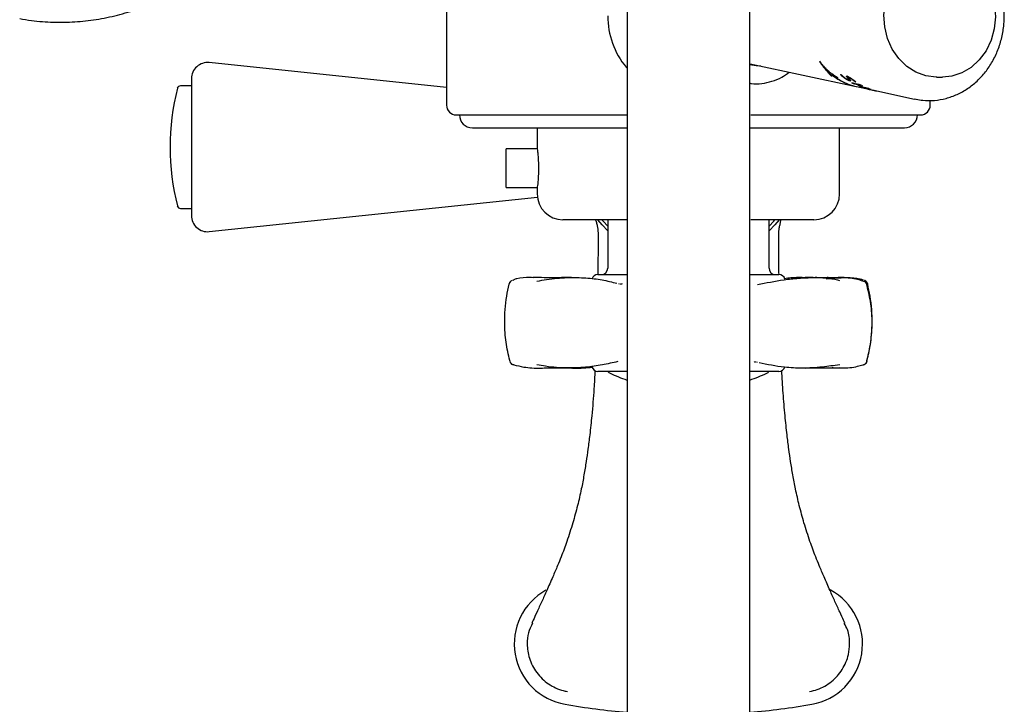
# Model space of a CAD drawing. Units: millimetres. Extents: x -719 to 1117, y -807 to 1865.
# Drawn here: x 137 to 289, y 1548 to 1654 of the extents above; entities that cross this region are included whole.
import ezdxf

# ---------------------------------------------------------------- set-up
doc = ezdxf.new("R2010")
doc.units = ezdxf.units.MM

msp = doc.modelspace()

# ---------------------------------------------------------------- linework, layer by layer
at = {"color": 7, "linetype": 'Continuous', "lineweight": 25}
for p, q in [((230.74, 1714.22), (230.74, 1298.44)), ((249.79, 1298.44), (249.79, 1714.22)), ((202.76, 1678.38), (202.76, 1640.44)), ((202.76, 1643.17), (165.97, 1647.04)), ((249.82, 1646.85), (266.25, 1643.34)), ((260.78, 1646.97), (260.78, 1646.94)), ((260.95, 1646.77), (260.95, 1646.7)), ((260.98, 1646.74), (260.98, 1646.66)), ((260.98, 1646.74), (260.98, 1646.66)), ((261.18, 1646.52), (261.18, 1646.4)), ((261.36, 1646.31), (261.36, 1646.17)), ((261.54, 1646.08), (261.54, 1645.95)), ((261.71, 1645.88), (261.71, 1645.75)), ((163.21, 1644.55), (163.21, 1629.01)), ((261.87, 1645.69), (261.87, 1645.56)), ((262.02, 1645.52), (262.02, 1645.4)), ((262.16, 1645.37), (262.16, 1645.24)), ((262.29, 1645.22), (262.29, 1645.1)), ((262.41, 1645.09), (262.41, 1644.97)), ((262.47, 1645.12), (262.47, 1645)), ((262.5, 1645.13), (262.5, 1645.01)), ((262.52, 1645.14), (262.52, 1645.02)), ((262.61, 1645.18), (262.61, 1645.18)), ((262.61, 1645.18), (262.61, 1645.06)), ((262.61, 1645.18), (262.61, 1645.06)), ((262.61, 1645.06), (262.61, 1645.06)), ((262.69, 1645.16), (262.7, 1645.16)), ((262.69, 1645.16), (262.69, 1645.04)), ((262.7, 1645.04), (262.69, 1645.04)), ((262.7, 1645.16), (262.7, 1645.04)), ((263.02, 1644.97), (263.02, 1644.9)), ((263.11, 1644.91), (263.11, 1644.86)), ((263.21, 1644.85), (263.21, 1644.82)), ((263.87, 1645.2), (263.87, 1645.17)), ((263.91, 1645.18), (263.91, 1645.13)), ((263.95, 1645.17), (263.95, 1645.09)), ((263.99, 1645.15), (263.99, 1645.04)), ((264.02, 1645.12), (264.02, 1645.01)), ((264.12, 1645.02), (264.12, 1644.93)), ((264.23, 1644.91), (264.23, 1644.83)), ((264.28, 1644.86), (264.28, 1644.79)), ((264.34, 1644.81), (264.34, 1644.75)), ((264.4, 1644.76), (264.4, 1644.7)), ((264.46, 1644.72), (264.46, 1644.66)), ((264.52, 1644.67), (264.52, 1644.62)), ((264.58, 1644.63), (264.58, 1644.58)), ((264.64, 1644.59), (264.64, 1644.54)), ((264.71, 1644.56), (264.71, 1644.51)), ((264.77, 1644.52), (264.77, 1644.47)), ((264.79, 1644.92), (264.79, 1644.89)), ((264.8, 1644.93), (264.8, 1644.86)), ((264.81, 1644.94), (264.81, 1644.84)), ((264.81, 1644.5), (264.81, 1644.44)), ((264.84, 1644.92), (264.84, 1644.8)), ((264.88, 1644.93), (264.85, 1644.94)), ((264.85, 1644.91), (264.85, 1644.78)), ((264.89, 1644.93), (264.88, 1644.93)), ((264.88, 1644.87), (264.88, 1644.75)), ((264.88, 1644.47), (264.88, 1644.41)), ((264.93, 1644.92), (264.89, 1644.93)), ((264.9, 1644.84), (264.9, 1644.72)), ((264.94, 1644.44), (264.94, 1644.38)), ((264.96, 1644.77), (264.96, 1644.65)), ((264.98, 1644.74), (264.98, 1644.62)), ((265, 1644.41), (265, 1644.35)), ((265.01, 1644.71), (265.01, 1644.59)), ((265.03, 1644.86), (265.03, 1644.74)), ((265.04, 1644.87), (265.04, 1644.76)), ((265.04, 1644.87), (265.04, 1644.75)), ((265.04, 1644.68), (265.04, 1644.56)), ((265.05, 1644.39), (265.05, 1644.33)), ((265.06, 1644.86), (265.06, 1644.76)), ((265.06, 1644.76), (265.09, 1644.76)), ((265.06, 1644.65), (265.06, 1644.53)), ((265.11, 1644.38), (265.08, 1644.39)), ((265.09, 1644.85), (265.09, 1644.76)), ((265.09, 1644.84), (265.09, 1644.76)), ((265.09, 1644.76), (265.09, 1644.76)), ((265.09, 1644.76), (265.14, 1644.74)), ((265.13, 1644.37), (265.11, 1644.38)), ((265.11, 1644.38), (265.11, 1644.31)), ((265.12, 1644.59), (265.12, 1644.47)), ((265.14, 1644.82), (265.14, 1644.74)), ((265.14, 1644.56), (265.14, 1644.44)), ((265.15, 1644.53), (265.15, 1644.41)), ((265.16, 1644.51), (265.16, 1644.4)), ((265.16, 1644.38), (265.16, 1644.29)), ((265.19, 1644.79), (265.19, 1644.72)), ((265.25, 1644.37), (265.2, 1644.39)), ((265.2, 1644.39), (265.2, 1644.27)), ((265.2, 1644.27), (265.25, 1644.26)), ((265.24, 1644.76), (265.24, 1644.7)), ((265.29, 1644.36), (265.25, 1644.37)), ((265.25, 1644.37), (265.25, 1644.26)), ((265.29, 1644.36), (265.29, 1644.25)), ((265.3, 1644.73), (265.3, 1644.67)), ((265.32, 1644.36), (265.32, 1644.24)), ((265.35, 1644.35), (265.35, 1644.24)), ((265.36, 1644.69), (265.36, 1644.63)), ((265.37, 1644.32), (265.37, 1644.23)), ((265.39, 1644.3), (265.39, 1644.24)), ((265.4, 1644.27), (265.4, 1644.24)), ((265.42, 1644.65), (265.42, 1644.59)), ((265.47, 1644.62), (265.47, 1644.57)), ((265.52, 1644.58), (265.52, 1644.53)), ((265.59, 1644.54), (265.59, 1644.48)), ((265.64, 1644.5), (265.64, 1644.44)), ((265.7, 1644.46), (265.7, 1644.4)), ((265.77, 1644.41), (265.77, 1644.35)), ((265.81, 1644.38), (265.81, 1644.32)), ((265.86, 1644.34), (265.86, 1644.28)), ((265.91, 1644.31), (265.91, 1644.24)), ((265.96, 1644.27), (265.96, 1644.21)), ((265.96, 1644.27), (265.96, 1644.2)), ((278.79, 1644.77), (279.64, 1644.77)), ((163.21, 1643.44), (161.5, 1643.44)), ((265.25, 1644.26), (265.29, 1644.25)), ((265.29, 1644.25), (265.32, 1644.24)), ((265.81, 1643.85), (265.81, 1643.79)), ((266.01, 1644.23), (266.01, 1644.16)), ((266.05, 1644.2), (266.05, 1644.13)), ((266.08, 1644.18), (266.08, 1644.11)), ((266.33, 1643.32), (268.22, 1642.92)), ((266.49, 1643.7), (266.49, 1643.64)), ((266.61, 1643.67), (266.61, 1643.61)), ((267.02, 1643.29), (267.02, 1643.26)), ((267.5, 1643.2), (267.5, 1643.18)), ((268.14, 1642.94), (268.14, 1642.94)), ((268.14, 1642.94), (268.14, 1642.94)), ((268.15, 1642.94), (268.15, 1642.94)), ((268.16, 1642.94), (268.16, 1642.93)), ((268.17, 1642.93), (268.17, 1642.93)), ((268.19, 1642.93), (268.19, 1642.92)), ((268.21, 1642.93), (268.21, 1642.92)), ((268.24, 1642.92), (268.24, 1642.91)), ((268.27, 1642.92), (268.27, 1642.91)), ((268.3, 1642.91), (268.3, 1642.9)), ((268.36, 1642.9), (268.33, 1642.9)), ((268.34, 1642.9), (268.34, 1642.89)), ((268.4, 1642.89), (268.36, 1642.9)), ((268.38, 1642.89), (268.38, 1642.89)), ((268.39, 1642.89), (268.39, 1642.88)), ((268.45, 1642.88), (268.4, 1642.89)), ((268.4, 1642.89), (268.4, 1642.88)), ((268.4, 1642.88), (269.31, 1642.68)), ((268.41, 1642.89), (268.41, 1642.88)), ((268.42, 1642.89), (268.42, 1642.88)), ((268.46, 1642.88), (268.46, 1642.87)), ((268.48, 1642.87), (268.48, 1642.86)), ((268.54, 1642.86), (268.5, 1642.87)), ((268.51, 1642.87), (268.51, 1642.86)), ((268.59, 1642.85), (268.54, 1642.86)), ((268.57, 1642.85), (268.61, 1642.84)), ((268.57, 1642.85), (268.57, 1642.85)), ((269.49, 1642.65), (275.34, 1641.39)), ((277.76, 1640.44), (277.76, 1641.2)), ((204.26, 1638.94), (230.74, 1638.94)), ((249.94, 1638.94), (276.26, 1638.94)), ((206.76, 1636.94), (230.71, 1636.94)), ((216.81, 1636.94), (216.81, 1633.75)), ((249.68, 1636.94), (273.76, 1636.94)), ((260.45, 1636.94), (260.45, 1636.93)), ((261.61, 1636.93), (261.61, 1636.94)), ((261.8, 1636.94), (261.8, 1636.93)), ((262.74, 1636.93), (262.74, 1636.94)), ((263.07, 1636.93), (263.07, 1636.94)), ((263.71, 1626.69), (263.71, 1636.94)), ((267.37, 1636.94), (267.37, 1636.93)), ((216.83, 1633.69), (212.01, 1633.69)), ((212.01, 1627.69), (212.01, 1633.69)), ((163.21, 1629.01), (163.21, 1623.33)), ((212.01, 1627.69), (216.83, 1627.69)), ((216.81, 1627.59), (216.81, 1626.69)), ((165.97, 1620.85), (216.84, 1626.19)), ((161.5, 1624.44), (163.21, 1624.44)), ((230.76, 1622.69), (220.81, 1622.69)), ((227.76, 1622.69), (227.76, 1615.19)), ((259.71, 1622.69), (249.93, 1622.69)), ((252.76, 1615.19), (252.76, 1622.69)), ((226.24, 1614.19), (230.35, 1614.19)), ((230.35, 1614.19), (230.71, 1614.19)), ((249.82, 1614.19), (254.28, 1614.19)), ((259.62, 1613.72), (258.39, 1613.73)), ((229.42, 1612.78), (229.54, 1612.75)), ((212.99, 1600.26), (213.04, 1600.24)), ((250.99, 1600.58), (250.87, 1600.61)), ((218.36, 1599.71), (221.39, 1599.72)), ((230.74, 1599.19), (226.24, 1599.19)), ((254.28, 1599.19), (249.79, 1599.19))]:
    msp.add_line(p, q, dxfattribs=at)
at = {"color": 7, "linetype": 'Continuous', "lineweight": 25, "flags": 128}
for points in [[(278.79, 1644.77), (278.66, 1644.77), (277.06, 1644.98), (275.52, 1645.55), (274.11, 1646.46), (272.88, 1647.66), (271.88, 1649.12), (271.14, 1650.78), (270.7, 1652.57), (270.56, 1654.42), (270.75, 1656.27), (271.24, 1658.05), (272.02, 1659.67), (273.07, 1661.09), (274.33, 1662.25), (275.76, 1663.1), (277.31, 1663.62), (278.79, 1663.77)], [(285.55, 1660.88), (286.55, 1659.42), (287.29, 1657.77), (287.74, 1655.98), (287.87, 1654.12), (287.68, 1652.27), (287.19, 1650.5), (286.41, 1648.87), (285.37, 1647.45), (284.1, 1646.29), (282.67, 1645.44), (281.12, 1644.93), (279.64, 1644.77)], [(249.79, 1646.77), (250.76, 1646.57), (251.49, 1646.52)], [(265.32, 1644.36), (265.31, 1644.36), (265.29, 1644.36)], [(265.81, 1643.79), (265.99, 1643.75), (266.49, 1643.64)], [(266.61, 1643.61), (266.78, 1643.57), (267.25, 1643.46)], [(267.5, 1643.18), (267, 1643.29), (266.82, 1643.33)], [(267.02, 1643.26), (267.22, 1643.21), (268.46, 1642.94)], [(268.26, 1643.01), (267.79, 1643.12), (267.63, 1643.15)], [(268.5, 1642.87), (268.48, 1642.87), (268.45, 1642.88)], [(275.57, 1641.35), (275.54, 1641.35), (275.34, 1641.39)], [(227.76, 1620.99), (226.89, 1621.9), (226.21, 1622.69)], [(226.86, 1622.69), (227.04, 1622.48), (227.76, 1621.69)], [(252.76, 1621.69), (253.49, 1622.48), (253.67, 1622.69)], [(254.31, 1622.69), (253.64, 1621.9), (252.76, 1620.99)], [(212.46, 1612.68), (212.45, 1612.71), (212.45, 1612.73)], [(267.3, 1613.18), (267.41, 1613.16), (267.48, 1613.14)], [(268.06, 1612.68), (268.07, 1612.71), (268.07, 1612.73)], [(213.02, 1600.25), (213.1, 1600.23), (213.21, 1600.21)], [(213.23, 1600.2), (213.12, 1600.22), (213.04, 1600.24)], [(267.29, 1600.2), (267.41, 1600.22), (267.49, 1600.24)]]:
    msp.add_lwpolyline(points, dxfattribs=at)
at = {"color": 7, "linetype": 'Continuous', "lineweight": 25}
for centre, radius, start, end in [((240.26, 1654.27), 12.5, 180, 219.4818), ((165.71, 1644.55), 2.5, 84, 180), ((231, 1646.64), 0.5, 219.4818, 238.2532), ((260.98, 1646.66), 0.000203, 215.015, 232.5473), ((268.16, 1652.08), 8.94, 231.6697, 257.6961), ((268.24, 1652.07), 8.96, 231.7332, 257.6977), ((271.29, 1653.39), 11.04, 230.9291, 231.123), ((271.93, 1652.6), 10.3, 233.2008, 233.512), ((271.99, 1652.51), 10.21, 233.2251, 233.7229), ((197.91, 1633.94), 38, 166.1135, 193.8865), ((161.5, 1642.94), 0.5, 90, 166.1135), ((270.27, 1652.18), 9.5, 240.6629, 242.0061), ((270.83, 1651.91), 9.35, 242.341, 249.142), ((270.95, 1651.9), 9.36, 242.4036, 249.1904), ((270.08, 1651.77), 9.05, 248.9, 250.2198), ((271.7, 1652.09), 9.71, 241.4364, 242.7408), ((271.5, 1651.65), 9.23, 249.4443, 250.7345), ((204.26, 1640.44), 1.5, 180, 270), ((276.26, 1640.44), 1.5, 270, 0), ((206.76, 1638.94), 2, 180, 270), ((273.76, 1638.94), 2, 270, 0), ((220.81, 1626.69), 4, 180, 270), ((259.71, 1626.69), 4, 270, 0), ((161.5, 1624.94), 0.5, 193.8865, 270), ((165.71, 1623.33), 2.5, 180, 276), ((226.24, 1613.19), 1, 90, 162.8152), ((226.76, 1615.19), 1, 270, 0), ((253.76, 1615.19), 1, 180, 270), ((254.28, 1613.19), 1, 17.1848, 90), ((213.18, 1612.55), 0.75, 138.3352, 166.1016), ((267.22, 1612.44), 0.75, 15.5912, 70.182), ((267.84, 1612.64), 0.101, 296.0068, 358.1048), ((267.34, 1612.55), 0.75, 13.8984, 41.6648), ((212.63, 1600.75), 0.0808, 119.0596, 182.588), ((213.27, 1600.95), 0.75, 195.6606, 250.0238), ((267.22, 1600.94), 0.75, 290.8342, 344.4623), ((267.25, 1600.95), 0.75, 292.3372, 344.3394), ((267.84, 1600.74), 0.104, 2.2443, 64.1625), ((267.89, 1600.75), 0.0808, 357.412, 60.9404), ((226.24, 1600.19), 1, 197.1848, 270), ((228.54, 1599.82), 1, 218.7654, 244.7508), ((240.26, 1624.68), 28.49, 244.7508, 250.4666), ((240.26, 1624.68), 28.49, 289.5334, 295.2492), ((251.99, 1599.82), 1, 295.2492, 321.2346), ((254.28, 1600.19), 1, 270, 342.8152), ((222.76, 1556.94), 9.5, 119.0133, 260.2147), ((257.76, 1556.94), 9.5, 279.7853, 61.8135), ((240.26, 1658.41), 112.47, 260.2147, 265.1417), ((240.26, 1658.41), 112.47, 274.8583, 279.7853)]:
    msp.add_arc(centre, radius, start, end, dxfattribs=at)
for centre, major_axis, ratio, start_param, end_param in [((268.87, 1654.27), (0, 11.27), 0.941728, 2.244392, 2.280861), ((267.32, 1654.27), (0, 11), 0.796343, 2.263681, 2.300182), ((267.04, 1654.27), (0, 10.95), 0.768961, 2.304038, 2.333487), ((269.1, 1654.27), (0, 11.3), 0.963452, 2.2779, 2.307275), ((266.87, 1654.27), (0, 10.92), 0.750847, 2.336131, 2.341351), ((266.85, 1654.27), (0, 10.92), 0.748606, 2.341687, 2.375147), ((269.3, 1654.27), (0, 11.34), 0.981725, 2.30471, 2.309912), ((269.32, 1654.27), (0, 11.34), 0.983974, 2.309595, 2.342906), ((266.67, 1654.27), (0, 10.89), 0.729422, 2.37807, 2.410114), ((269.52, 1654.27), (11.41, 0), 0.996665, 3.91088, 3.942709), ((266.44, 1654.27), (0, 10.75), 0.703784, 2.405358, 2.436659), ((266.44, 1654.27), (0, 10.85), 0.703784, 2.414153, 2.444935), ((266.2, 1654.27), (0, 10.71), 0.675212, 2.441271, 2.471028), ((266.2, 1654.27), (0, 10.81), 0.675212, 2.449578, 2.478866), ((269.79, 1654.27), (11.75, 0), 0.971553, 3.938826, 3.969331), ((266.05, 1654.27), (0, 10.68), 0.656787, 2.474087, 2.503157), ((270.09, 1654.27), (12.13, 0), 0.944964, 3.96489, 3.993847), ((266.05, 1654.27), (0, 10.78), 0.656787, 2.481944, 2.510576), ((265.84, 1654.27), (0, 10.65), 0.629628, 2.507784, 2.53519), ((265.84, 1654.27), (0, 10.75), 0.629628, 2.515228, 2.542239), ((265.62, 1654.27), (0, 10.61), 0.60073, 2.540232, 2.566779), ((265.62, 1654.27), (0, 10.71), 0.60073, 2.547305, 2.573483), ((270.28, 1654.27), (12.38, 0), 0.928547, 3.990915, 4.01915), ((265.43, 1654.27), (0, 10.58), 0.573782, 2.571584, 2.597004), ((265.43, 1654.27), (0, 10.68), 0.573782, 2.578309, 2.603387), ((265.27, 1654.27), (0, 10.55), 0.549682, 2.601385, 2.626082), ((265.27, 1654.27), (0, 10.65), 0.549682, 2.607785, 2.632159), ((270.56, 1654.27), (12.74, 0), 0.905323, 4.014734, 4.0413), ((260.72, 1654.27), (0, 9.56), 0.633702, 3.425389, 3.430446), ((260.74, 1654.27), (0, 9.67), 0.633702, 3.418688, 3.42368), ((260.72, 1654.27), (0, 9.56), 0.631391, 3.430916, 3.435665), ((260.74, 1654.27), (0, 9.67), 0.631391, 3.424151, 3.428838), ((260.57, 1654.27), (0, 9.49), 0.753518, 3.410857, 3.414945), ((260.59, 1654.27), (0, 9.6), 0.753518, 3.403982, 3.408017), ((260.8, 1654.27), (0, 9.59), 0.583787, 3.449355, 3.453494), ((260.82, 1654.27), (0, 9.7), 0.583787, 3.442497, 3.446583), ((260.6, 1654.27), (0, 9.51), 0.718393, 3.426254, 3.429729), ((260.63, 1654.27), (0, 9.62), 0.718393, 3.419284, 3.422714), ((260.6, 1654.27), (0, 9.51), 0.723494, 3.428696, 3.431857), ((260.62, 1654.27), (0, 9.61), 0.723494, 3.421679, 3.424799), ((260.67, 1654.27), (0, 9.54), 0.668053, 3.443071, 3.445929), ((260.69, 1654.27), (0, 9.65), 0.668053, 3.436036, 3.438857), ((260.78, 1654.27), (0, 9.58), 0.599519, 3.45975, 3.462305), ((260.8, 1654.27), (0, 9.69), 0.599519, 3.452709, 3.45523), ((260.8, 1654.27), (0, 9.59), 0.589789, 3.464263, 3.466501), ((260.82, 1654.27), (0, 9.7), 0.589789, 3.457192, 3.459401), ((270.85, 1654.27), (13.13, 0), 0.881804, 4.036513, 4.062189), ((286.77, 1654.27), (32.55, 0), 0.415688, 3.880272, 3.882503), ((286.84, 1654.27), (32.81, 0), 0.415688, 3.885299, 3.887501), ((286.94, 1654.27), (32.75, 0), 0.41382, 3.881112, 3.883653), ((287.02, 1654.27), (33, 0), 0.41382, 3.886102, 3.88861), ((288.28, 1654.27), (34.42, 0), 0.401089, 3.878798, 3.881599), ((289.33, 1654.27), (35.59, 0), 0.391309, 3.873728, 3.876819), ((271.12, 1654.27), (13.5, 0), 0.860903, 4.057647, 4.082173), ((289.24, 1654.27), (35.48, 0), 0.392191, 3.877542, 3.88093), ((286.74, 1654.27), (32.69, 0), 0.416848, 3.900336, 3.904361), ((289.9, 1654.27), (36.22, 0), 0.386195, 3.879866, 3.883828), ((271.36, 1654.27), (13.83, 0), 0.843, 4.078046, 4.101813), ((287.61, 1654.27), (33.66, 0), 0.407808, 3.901451, 3.90604), ((287.65, 1654.27), (33.71, 0), 0.407383, 3.905705, 3.910575), ((34847.49, 1654.27), (34596, 0), 0.009807, 3.168306, 3.168491), ((267.76, 1654.27), (0, 11.16), 0.60225, 2.517929, 2.523627), ((268.2, 1654.27), (0, 11.24), 0.65615, 2.51435, 2.520693), ((268.48, 1654.27), (0, 11.29), 0.691487, 2.514625, 2.521273), ((268.75, 1654.27), (0, 11.33), 0.7235, 2.515778, 2.522727), ((268.98, 1654.27), (0, 11.37), 0.750847, 2.518031, 2.522316), ((266.85, 1654.27), (0, 11.01), 0.461442, 2.548117, 2.553432), ((269.29, 1654.27), (0, 11.42), 0.78719, 2.516087, 2.522327), ((267.81, 1654.27), (0, 11.18), 0.589265, 2.531012, 2.536981), ((267.92, 1654.27), (0, 11.2), 0.603789, 2.534449, 2.540723), ((269.32, 1654.27), (0, 11.43), 0.791128, 2.521651, 2.528189), ((268.62, 1654.27), (0, 11.32), 0.691487, 2.525486, 2.532067), ((269.76, 1654.27), (0, 11.5), 0.842227, 2.519417, 2.526251), ((268.97, 1654.27), (0, 11.38), 0.734733, 2.52524, 2.531463), ((268.03, 1654.27), (0, 11.22), 0.616909, 2.545072, 2.545728), ((269.77, 1654.27), (0, 11.5), 0.843309, 2.526065, 2.533189), ((269.19, 1654.27), (0, 11.41), 0.760953, 2.526934, 2.53313), ((269.48, 1654.27), (0, 11.46), 0.794677, 2.527307, 2.534125), ((270.18, 1654.27), (0, 11.56), 0.889845, 2.525184, 2.531951), ((269.89, 1654.27), (0, 11.52), 0.842227, 2.525927, 2.532714), ((270.39, 1654.27), (0, 11.6), 0.913688, 2.527854, 2.534588), ((270.86, 1654.27), (0, 11.67), 0.966235, 2.525571, 2.531955), ((270.28, 1654.27), (0, 11.59), 0.887773, 2.528415, 2.535793), ((271.32, 1654.27), (11.94, 0), 0.983733, 4.094152, 4.100506), ((270.73, 1654.27), (0, 11.66), 0.937556, 2.527232, 2.533934), ((271.64, 1654.27), (12.39, 0), 0.95146, 4.094626, 4.100634), ((271.45, 1654.27), (11.96, 0), 0.983731, 4.091226, 4.097578), ((272.01, 1654.27), (12.91, 0), 0.917901, 4.094093, 4.099759), ((272.14, 1654.27), (12.94, 0), 0.917913, 4.085214, 4.090903), ((272.71, 1654.27), (13.89, 0), 0.860309, 4.087412, 4.092738), ((272.85, 1654.27), (13.93, 0), 0.860312, 4.078632, 4.083979), ((273.31, 1654.27), (14.71, 0), 0.818107, 4.082663, 4.087964), ((273.96, 1654.27), (15.42, 0), 0.787074, 4.065996, 4.070688), ((273.87, 1654.27), (15.47, 0), 0.783124, 4.078845, 4.083811), ((274.27, 1654.27), (15.84, 0), 0.769288, 4.065846, 4.068029), ((276.42, 1654.27), (18.65, 0), 0.669363, 4.036633, 4.040659), ((274.39, 1654.27), (16.17, 0), 0.75379, 4.075558, 4.078958), ((262.93, 1654.27), (0, 10.17), 0.464482, 3.546999, 3.549508), ((264.15, 1654.27), (0, 10.48), 0.137063, 3.607073, 3.610258), ((265.18, 1654.27), (0, 10.7), 0.075401, 2.63595, 2.639798), ((265.82, 1654.27), (0, 10.83), 0.189415, 2.618564, 2.623059), ((266.33, 1654.27), (0, 10.93), 0.274418, 2.607367, 2.612503), ((261.94, 1654.27), (0, 9.81), 0.950646, 3.453414, 3.455236), ((267.1, 1654.27), (0, 11.08), 0.394293, 2.59058, 2.596676), ((278.12, 1654.27), (20.81, 0), 0.611068, 4.018247, 4.021938), ((276.13, 1654.27), (18.47, 0), 0.673251, 4.053025, 4.057325), ((278.06, 1654.27), (43.11, 0), 0.227491, 4.400246, 4.40087), ((267.78, 1654.27), (0, 11.1), 0.49257, 2.572293, 2.574892), ((267.78, 1654.27), (0, 11.2), 0.49257, 2.578887, 2.581451), ((267.88, 1654.27), (0, 11.11), 0.506362, 2.57242, 2.578253), ((267.88, 1654.27), (0, 11.22), 0.506362, 2.57897, 2.584726), ((283.43, 1654.27), (27.24, 0), 0.491794, 3.962592, 3.96531), ((267.73, 1654.27), (0, 11.09), 0.485259, 2.58205, 2.587537), ((267.73, 1654.27), (0, 11.19), 0.485259, 2.588539, 2.593955), ((277.17, 1654.27), (19.8, 0), 0.634883, 4.042942, 4.046912), ((267.88, 1654.27), (0, 11.11), 0.506376, 2.583724, 2.595286), ((267.88, 1654.27), (0, 11.21), 0.506376, 2.590126, 2.60154), ((293.83, 1654.27), (39.06, 0), 0.374059, 3.879388, 3.881423), ((642.44, 1654.27), (389.92, 0), 0.095867, 3.394535, 3.395006), ((279.42, 1654.27), (22.63, 0), 0.568546, 4.018136, 4.021465), ((267.74, 1654.27), (0, 11.09), 0.485239, 2.59913, 2.60456), ((267.73, 1654.27), (0, 11.19), 0.485239, 2.605399, 2.61076), ((318.01, 1654.27), (62.94, 0), 0.276486, 3.710268, 3.71169), ((268.07, 1654.27), (0, 11.15), 0.534005, 2.595679, 2.601413), ((268.07, 1654.27), (0, 11.25), 0.534005, 2.601846, 2.607508), ((317.43, 1654.27), (64.34, 0), 0.264364, 3.759207, 3.760542), ((281.39, 1654.27), (25.04, 0), 0.523925, 3.998707, 4.001708), ((267.74, 1654.27), (0, 11.09), 0.485245, 2.610324, 2.615718), ((267.73, 1654.27), (0, 11.19), 0.485245, 2.616451, 2.621777), ((302.01, 1654.27), (46.08, 0), 0.341855, 3.780483, 3.782277), ((264.64, 1654.27), (0, 10.48), 0.085676, 3.598136, 3.601312), ((264.64, 1654.27), (0, 10.59), 0.085676, 3.59123, 3.594365), ((265.95, 1654.27), (0, 10.86), 0.175575, 2.642291, 2.646398), ((774.56, 1654.27), (524.49, 0), 0.079342, 3.381006, 3.381388), ((263.68, 1654.27), (0, 10.36), 0.331972, 3.54654, 3.549022), ((262.95, 1654.27), (16.69, 0), 0.574146, 4.837922, 4.839033), ((266.71, 1654.27), (0, 11.01), 0.305665, 2.622124, 2.627184), ((267.88, 1654.27), (0, 11.11), 0.506376, 2.611837, 2.617531), ((267.88, 1654.27), (0, 11.21), 0.506376, 2.617883, 2.623506), ((291.75, 1654.27), (37.04, 0), 0.387232, 3.907515, 3.909539), ((267.6, 1654.27), (0, 11.17), 0.442812, 2.601926, 2.60825), ((267.74, 1654.27), (0, 11.09), 0.485245, 2.621425, 2.626785), ((267.74, 1654.27), (0, 11.19), 0.485245, 2.627414, 2.632707), ((286.7, 1654.27), (29.28, 0), 0.476929, 3.881446, 3.884267), ((267.49, 1654.27), (0, 11.15), 0.426678, 2.61121, 2.616565), ((267.66, 1654.27), (0, 11.07), 0.472922, 2.629067, 2.635036), ((267.65, 1654.27), (0, 11.18), 0.472922, 2.634997, 2.640893), ((268.03, 1654.27), (0, 11.25), 0.506362, 2.60196, 2.60762), ((298, 1654.27), (43.95, 0), 0.341842, 3.866654, 3.868346), ((267.16, 1654.27), (0, 10.99), 0.394293, 2.649731, 2.655672), ((267.16, 1654.27), (0, 11.09), 0.394293, 2.655634, 2.661503), ((282.33, 1654.27), (24.24, 0), 0.55296, 3.923534, 3.927013), ((268.22, 1654.27), (0, 11.28), 0.534019, 2.60257, 2.608213), ((263.34, 1654.27), (11.3, 0), 0.886698, 4.871668, 4.87308), ((321.48, 1654.27), (66.89, 0), 0.264364, 3.710636, 3.712016), ((266.64, 1654.27), (0, 10.89), 0.305672, 2.672451, 2.677429), ((266.64, 1654.27), (0, 10.99), 0.305672, 2.678332, 2.683251), ((265.77, 1654.27), (0, 10.72), 0.13687, 2.709916, 2.713932), ((265.77, 1654.27), (0, 10.82), 0.13687, 2.715828, 2.719796), ((263.65, 1654.27), (0, 10.32), 0.512437, 3.428452, 3.43052), ((267.89, 1654.27), (0, 11.22), 0.485224, 2.617166, 2.622474), ((316.37, 1654.27), (63.37, 0), 0.264364, 3.771274, 3.772607), ((265.02, 1654.27), (0, 10.67), 0.034579, 3.526678, 3.529707), ((316.6, 1654.27), (63.81, 0), 0.264364, 3.774826, 3.776143), ((279.68, 1654.27), (21.08, 0), 0.618817, 3.954706, 3.95883), ((293.09, 1654.27), (36.68, 0), 0.401086, 3.847916, 3.850034), ((268.03, 1654.27), (0, 11.25), 0.506391, 2.618572, 2.624177), ((267.89, 1654.27), (0, 11.22), 0.48523, 2.628091, 2.633367), ((282.07, 1654.27), (24.15, 0), 0.552953, 3.940937, 3.944369), ((268.03, 1654.27), (0, 11.25), 0.506391, 2.629441, 2.635012), ((278, 1654.27), (19.03, 0), 0.673256, 3.978341, 3.982781), ((268.08, 1654.27), (0, 11.26), 0.514503, 2.633505, 2.638752), ((268.03, 1654.27), (0, 11.25), 0.506371, 2.640267, 2.645805), ((278.42, 1654.27), (19.73, 0), 0.651723, 3.984813, 3.988892), ((276.65, 1654.27), (17.34, 0), 0.728008, 3.999934, 4.001837), ((267.89, 1654.27), (0, 11.22), 0.485245, 2.649759, 2.654973), ((294.23, 1654.27), (57.49, 0), 0.199543, 4.185446, 4.185992), ((276.24, 1654.27), (16.83, 0), 0.746755, 4.007216, 4.011962), ((267.85, 1654.27), (0, 11.22), 0.478761, 2.656192, 2.658946), ((276.1, 1654.27), (16.81, 0), 0.745534, 4.018846, 4.02387), ((267.34, 1654.27), (0, 11.13), 0.395743, 2.674661, 2.680149), ((266.63, 1654.27), (0, 11), 0.26818, 2.70465, 2.709198), ((266.23, 1654.27), (0, 10.92), 0.189379, 2.724529, 2.728756), ((275.18, 1654.27), (15.45, 0), 0.803265, 4.026897, 4.031947), ((265.71, 1654.27), (0, 10.82), 0.075423, 2.751169, 2.754772), ((275.41, 1654.27), (15.91, 0), 0.781349, 4.033683, 4.037129), ((274.61, 1654.27), (14.7, 0), 0.838715, 4.040437, 4.045786), ((273.84, 1654.27), (13.82, 0), 0.882999, 4.061161, 4.066481), ((273.83, 1654.27), (13.64, 0), 0.894784, 4.058031, 4.063675), ((273.29, 1654.27), (13.06, 0), 0.927989, 4.075634, 4.081558), ((273.16, 1654.27), (12.73, 0), 0.95146, 4.074768, 4.080704), ((272.52, 1654.27), (0, 12), 0.997981, 2.524246, 2.530148), ((272.9, 1654.27), (12.36, 0), 0.976107, 4.085181, 4.091092), ((271.96, 1654.27), (0, 11.92), 0.937557, 2.540543, 2.547041), ((272.58, 1654.27), (0, 12.02), 0.991363, 2.525934, 2.532131), ((271.52, 1654.27), (0, 11.85), 0.887773, 2.55572, 2.562804), ((271.87, 1654.27), (0, 11.91), 0.913688, 2.545534, 2.552014), ((270.91, 1654.27), (0, 11.75), 0.816072, 2.580725, 2.586839), ((271.65, 1654.27), (0, 11.87), 0.888785, 2.556366, 2.563125), ((270.71, 1654.27), (0, 11.72), 0.791127, 2.591313, 2.597403), ((271.25, 1654.27), (0, 11.81), 0.842203, 2.579623, 2.586013), ((294.92, 1654.27), (58.34, 0), 0.199543, 4.180326, 4.180866), ((268.99, 1654.27), (25.56, 0), 0.396596, 4.569482, 4.57045), ((263.77, 1654.27), (10.64, 0), 0.953936, 4.862984, 4.864665), ((264.09, 1654.27), (0, 10.42), 0.464493, 3.414154, 3.416491), ((264.91, 1654.27), (0, 10.64), 0.137036, 3.483031, 3.486005), ((270.51, 1654.27), (0, 11.69), 0.7662, 2.601907, 2.607974), ((270.32, 1654.27), (0, 11.66), 0.741281, 2.612508, 2.613719), ((270.06, 1654.27), (0, 11.61), 0.707337, 2.619925, 2.626568), ((270.8, 1654.27), (0, 11.74), 0.78719, 2.595887, 2.601647), ((269.68, 1654.27), (0, 11.55), 0.656124, 2.636022, 2.641736), ((270.77, 1654.27), (0, 11.74), 0.782815, 2.602438, 2.607876), ((268.98, 1654.27), (0, 11.44), 0.554733, 2.660698, 2.665492), ((482.76, 1654.27), (231.83, 0), 0.123357, 3.504993, 3.506913), ((270.49, 1654.27), (0, 11.69), 0.747216, 2.614644, 2.620964), ((267.92, 1654.27), (0, 11.26), 0.368191, 2.685236, 2.685536), ((270, 1654.27), (0, 11.61), 0.682321, 2.632902, 2.644278), ((269.3, 1654.27), (0, 11.5), 0.581371, 2.663169, 2.665255), ((268.17, 1654.27), (0, 11.33), 0.194396, 3.126988, 3.129349), ((268.14, 1654.27), (0, 11.34), 0.002452, 3.114131, 3.11704), ((268.16, 1654.27), (0, 11.34), 0.048564, 3.107187, 3.110101), ((268.15, 1654.27), (0, 11.33), 0.13703, 3.133155, 3.133418), ((268.2, 1654.27), (0, 11.35), 0.11751, 3.095638, 3.098824), ((268.51, 1654.27), (0, 11.36), 0.464437, 3.074174, 3.076242), ((268.22, 1654.27), (0, 11.34), 0.252076, 3.117034, 3.119388), ((268.36, 1654.27), (0, 11.37), 0.261006, 3.068227, 3.07196), ((269.23, 1654.27), (0, 11.42), 0.747357, 3.01655, 3.020102), ((268.48, 1654.27), (0, 11.38), 0.332439, 3.056765, 3.060504), ((268.61, 1654.27), (0, 11.39), 0.401296, 3.045886, 3.049897), ((271.43, 1654.27), (14.54, 0), 0.800151, 4.487522, 4.488985), ((268.68, 1654.27), (0, 11.4), 0.434506, 3.042857, 3.046869), ((275.04, 1654.27), (21.28, 0), 0.562882, 4.385943, 4.387102), ((268.94, 1654.27), (0, 11.43), 0.543751, 3.023773, 3.028326), ((288.42, 1654.27), (39.54, 0), 0.333752, 4.176765, 4.177575), ((269.02, 1654.27), (0, 11.44), 0.573004, 3.022159, 3.026711), ((376.21, 1654.27), (132.97, 0), 0.146243, 3.76508, 3.765469), ((269.14, 1654.27), (0, 11.45), 0.616876, 3.017473, 3.022293), ((559.73, 1654.27), (318.02, 0), 0.089242, 3.553399, 3.55366), ((269.31, 1654.27), (0, 11.47), 0.67215, 3.010679, 3.015499), ((269.45, 1654.27), (0, 11.48), 0.716378, 3.006226, 3.01158), ((268.48, 1654.27), (0, 11.4), 0.210817, 3.103827, 3.105652), ((268.52, 1654.27), (0, 11.4), 0.252021, 3.096861, 3.099203), ((268.59, 1654.27), (0, 11.41), 0.310136, 3.086816, 3.08915), ((268.86, 1654.27), (0, 11.43), 0.464527, 3.056338, 3.058395), ((271.42, 1654.27), (13.42, 0), 0.871145, 4.487165, 4.490102), ((275.74, 1654.27), (21.53, 0), 0.562868, 4.367103, 4.368257), ((289.56, 1654.27), (40.15, 0), 0.333786, 4.159748, 4.160554), ((436.59, 1654.27), (193.5, 0), 0.119036, 3.65998, 3.660641), ((667.1, 1654.27), (423.75, 0), 0.079342, 3.489709, 3.490038), ((339.44, 1654.27), (93.16, 0), 0.188925, 3.852124, 3.852924), ((305.08, 1654.27), (56.57, 0), 0.264349, 4.017761, 4.018905), ((302, 1654.27), (53.15, 0), 0.276486, 4.040507, 4.041666), ((287.12, 1654.27), (35.73, 0), 0.374059, 4.179408, 4.181147), ((285.92, 1654.27), (34.22, 0), 0.387242, 4.195834, 4.197581), ((280.23, 1654.27), (26.64, 0), 0.476929, 4.280166, 4.284772), ((278.35, 1654.27), (23.89, 0), 0.52394, 4.318668, 4.321245), ((276.39, 1654.27), (20.82, 0), 0.591679, 4.361874, 4.36447), ((276.12, 1654.27), (20.37, 0), 0.603474, 4.370728, 4.374102), ((274.78, 1654.27), (18.06, 0), 0.673268, 4.407124, 4.410771)]:
    msp.add_ellipse(centre, major_axis=major_axis, ratio=ratio, start_param=start_param, end_param=end_param, dxfattribs=at)
for points, knots in [([(136.57, 1653.86), (137.19, 1653.75), (138.91, 1653.47), (141.76, 1653.26), (145.11, 1653.31), (148.45, 1653.68), (151.73, 1654.36), (154.94, 1655.34), (158.05, 1656.63), (161.02, 1658.2), (163.84, 1660.05), (166.47, 1662.15), (168.91, 1664.49), (171.1, 1667.06), (172.54, 1668.98), (173.17, 1670.07), (173.23, 1670.19)], [0, 0, 0, 0, 0.043994, 0.12284, 0.201702, 0.28056, 0.359418, 0.438278, 0.517144, 0.596018, 0.674905, 0.753805, 0.83272, 0.911651, 0.990599, 1, 1, 1, 1]), ([(275.59, 1641.39), (275.92, 1641.32), (276.85, 1641.12), (278.42, 1641.15), (280.22, 1641.45), (281.95, 1642.07), (283.57, 1642.98), (285.05, 1644.15), (286.35, 1645.57), (287.44, 1647.2), (288.3, 1649), (288.89, 1650.94), (289.22, 1652.95), (289.26, 1655.01), (289.01, 1657.05), (288.49, 1659.03), (287.69, 1660.89), (286.64, 1662.59), (285.36, 1664.09), (283.89, 1665.35), (282.26, 1666.33), (280.52, 1667), (278.93, 1667.33), (277.93, 1667.37), (277.54, 1667.38)], [0, 0, 0, 0, 0.025955, 0.072386, 0.118684, 0.164946, 0.211312, 0.257887, 0.304726, 0.351834, 0.399179, 0.446712, 0.494388, 0.542171, 0.590032, 0.637942, 0.68587, 0.733768, 0.78157, 0.829192, 0.876551, 0.923592, 0.97031, 1, 1, 1, 1]), ([(249.84, 1643.84), (249.9, 1643.82), (250.49, 1643.71), (251.65, 1643.79), (253.23, 1644.1), (254.68, 1644.69), (255.51, 1645.28), (255.89, 1645.55)], [0, 0, 0, 0, 0.0291431, 0.2823097, 0.5348332, 0.7872867, 1, 1, 1, 1]), ([(267.06, 1643.56), (266.64, 1643.66), (266.16, 1643.77), (265.68, 1643.88), (265.62, 1643.9)], [0, 0, 0, 0, 0.867009, 1, 1, 1, 1]), ([(216.82, 1633.75), (216.82, 1633.76), (216.81, 1633.81), (216.85, 1633.52), (216.91, 1632.94), (216.98, 1632.07), (217.02, 1631.05), (217.02, 1630), (216.96, 1629.02), (216.89, 1628.22), (216.83, 1627.74), (216.81, 1627.53), (216.81, 1627.59), (216.81, 1627.59)], [0, 0, 0, 0, 0.0357014, 0.14209, 0.2488039, 0.356331, 0.4639031, 0.570664, 0.6770265, 0.7840206, 0.8916935, 0.999038, 1, 1, 1, 1]), ([(225.85, 1622.69), (225.86, 1622.65), (225.9, 1622.55), (225.98, 1622.31), (226.07, 1622.02), (226.14, 1621.72), (226.19, 1621.44), (226.26, 1620.88), (226.26, 1620.52), (226.26, 1620.22)], [0, 0, 0, 0, 0.0904746, 0.2372467, 0.347141, 0.4348152, 0.5155159, 0.5999676, 1, 1, 1, 1]), ([(254.27, 1620.22), (254.27, 1620.39), (254.27, 1620.73), (254.32, 1621.19), (254.38, 1621.56), (254.46, 1621.97), (254.6, 1622.47), (254.63, 1622.61), (254.65, 1622.69)], [0, 0, 0, 0, 0.135853, 0.270005, 0.342448, 0.426547, 0.655131, 1, 1, 1, 1]), ([(226.26, 1620.19), (226.25, 1618.64), (226.25, 1616.67), (226.22, 1614.63), (226.22, 1614.19)], [0, 0, 0, 0, 0.783909, 1, 1, 1, 1]), ([(254.31, 1614.19), (254.3, 1615), (254.28, 1617.03), (254.27, 1619.01), (254.27, 1620.19)], [0, 0, 0, 0, 0.404001, 1, 1, 1, 1]), ([(216.18, 1613.7), (216.03, 1613.71), (215.09, 1613.76), (214.04, 1613.68), (213.27, 1613.43), (213.1, 1613.29), (213.05, 1613.26)], [0, 0, 0, 0, 0.118915, 0.747147, 0.939364, 1, 1, 1, 1]), ([(222.13, 1613.73), (221.32, 1613.72), (219.43, 1613.69), (217.32, 1613.71), (216.12, 1613.72)], [0, 0, 0, 0, 0.430425, 1, 1, 1, 1]), ([(216.78, 1613.18), (217.27, 1613.26), (218.93, 1613.55), (221.54, 1613.77), (224.38, 1613.71), (226.91, 1613.4), (228.42, 1613.03), (229.18, 1612.84)], [0, 0, 0, 0, 0.093825, 0.318704, 0.550901, 0.774622, 1, 1, 1, 1]), ([(251, 1612.63), (252.32, 1612.91), (254.31, 1613.32), (257.32, 1613.64), (259.75, 1613.76), (261.8, 1613.69), (263.19, 1613.43), (263.6, 1613.29), (263.69, 1613.26)], [0, 0, 0, 0, 0.366978, 0.550937, 0.735896, 0.924208, 0.981824, 1, 1, 1, 1]), ([(258.47, 1613.7), (257.68, 1613.72), (256.5, 1613.74), (255.52, 1613.59), (255.2, 1613.55)], [0, 0, 0, 0, 0.68126, 1, 1, 1, 1]), ([(261.64, 1613.54), (261.92, 1613.57), (263.03, 1613.68), (264.83, 1613.74), (266.51, 1613.72), (267.18, 1613.42), (267.34, 1613.35)], [0, 0, 0, 0, 0.125937, 0.501131, 0.883124, 1, 1, 1, 1]), ([(267.3, 1613.18), (267.03, 1613.26), (266.13, 1613.54), (264.35, 1613.76), (262.64, 1613.7), (261.92, 1613.68)], [0, 0, 0, 0, 0.1936102, 0.6576524, 1, 1, 1, 1]), ([(212.59, 1600.83), (212.59, 1600.84), (212.33, 1601.77), (211.93, 1603.71), (211.69, 1607.08), (211.91, 1610.13), (212.33, 1612.08), (212.46, 1612.68)], [0, 0, 0, 0, 0.002738, 0.245717, 0.495083, 0.843117, 1, 1, 1, 1]), ([(212.94, 1613.29), (212.88, 1613.25), (212.75, 1613.18), (212.56, 1613.01), (212.5, 1612.86), (212.49, 1612.82)], [0, 0, 0, 0, 0.389433, 0.820834, 1, 1, 1, 1]), ([(229.97, 1612.73), (229.91, 1612.72), (229.77, 1612.71), (229.71, 1612.73), (229.67, 1612.75)], [0, 0, 0, 0, 0.4122016, 1, 1, 1, 1]), ([(264.4, 1613.72), (263.19, 1613.71), (261.64, 1613.69), (260.24, 1613.71), (259.92, 1613.71)], [0, 0, 0, 0, 0.774938, 1, 1, 1, 1]), ([(261.94, 1613.71), (261.72, 1613.71), (261.29, 1613.7), (261.08, 1613.71), (261.14, 1613.7), (261.14, 1613.7)], [0, 0, 0, 0, 0.5095271, 0.9802905, 1, 1, 1, 1]), ([(267.9, 1613.04), (267.89, 1613.06), (267.82, 1613.16), (267.71, 1613.23), (267.62, 1613.28), (267.59, 1613.29)], [0, 0, 0, 0, 0.193049, 0.7423019, 1, 1, 1, 1]), ([(267.89, 1612.55), (267.9, 1612.52), (268.15, 1611.58), (268.55, 1609.64), (268.81, 1606.1), (268.47, 1603.1), (267.98, 1601.21), (267.89, 1600.83)], [0, 0, 0, 0, 0.007967, 0.250856, 0.500117, 0.899292, 1, 1, 1, 1]), ([(267.93, 1600.83), (267.94, 1600.84), (268.2, 1601.78), (268.59, 1603.72), (268.84, 1607.09), (268.61, 1610.13), (268.19, 1612.08), (268.06, 1612.68)], [0, 0, 0, 0, 0.002738, 0.2489, 0.495071, 0.843113, 1, 1, 1, 1]), ([(213.21, 1600.21), (213.7, 1600.08), (214.83, 1599.78), (216.71, 1599.65), (218.06, 1599.72), (218.41, 1599.74)], [0, 0, 0, 0, 0.36272, 0.838187, 1, 1, 1, 1]), ([(229.32, 1600.7), (228.53, 1600.52), (226.95, 1600.15), (224.34, 1599.79), (221.44, 1599.66), (218.87, 1599.82), (217.22, 1600.12), (216.77, 1600.2)], [0, 0, 0, 0, 0.22541, 0.451932, 0.679539, 0.911874, 1, 1, 1, 1]), ([(250.45, 1600.63), (250.48, 1600.64), (250.62, 1600.66), (250.69, 1600.63), (250.74, 1600.61)], [0, 0, 0, 0, 0.212196, 1, 1, 1, 1]), ([(263.72, 1600.21), (262.81, 1600.08), (260.72, 1599.78), (257.89, 1599.65), (254.56, 1599.79), (252.49, 1600.25), (251.22, 1600.53)], [0, 0, 0, 0, 0.171898, 0.397228, 0.628384, 1, 1, 1, 1]), ([(263.18, 1599.75), (263.43, 1599.73), (264.68, 1599.67), (266.08, 1599.82), (267.03, 1600.12), (267.29, 1600.2)], [0, 0, 0, 0, 0.154248, 0.76742, 1, 1, 1, 1]), ([(225.77, 1599.33), (225.73, 1598.39), (225.61, 1596.05), (225.33, 1592.72), (225, 1589.58), (224.7, 1587.22), (224.41, 1585.15), (224.07, 1583.09), (223.64, 1580.81), (223.07, 1578.31), (222.32, 1575.57), (221.46, 1572.89), (220.65, 1570.72), (219.91, 1568.91), (219.15, 1567.14), (218.31, 1565.26), (217.48, 1563.4), (216.73, 1561.76), (216.25, 1560.73), (216.03, 1560.24), (216.01, 1560.2), (216, 1560.18)], [0, 0, 0, 0, 0.055557, 0.138404, 0.196885, 0.240791, 0.278559, 0.319784, 0.363233, 0.415645, 0.47185, 0.535514, 0.592693, 0.628061, 0.67496, 0.737733, 0.795017, 0.860331, 0.933203, 0.972766, 1, 1, 1, 1]), ([(217.97, 1599.72), (218.71, 1599.72), (220.22, 1599.73), (221.45, 1599.71), (222.07, 1599.7)], [0, 0, 0, 0, 0.492082, 1, 1, 1, 1]), ([(222.01, 1599.72), (222.19, 1599.71), (223.43, 1599.64), (224.46, 1599.74), (225.33, 1599.82)], [0, 0, 0, 0, 0.148397, 1, 1, 1, 1]), ([(264.53, 1560.18), (264.52, 1560.2), (264.5, 1560.24), (264.27, 1560.73), (263.79, 1561.76), (263.04, 1563.4), (262.21, 1565.26), (261.38, 1567.14), (260.61, 1568.91), (259.88, 1570.72), (259.07, 1572.89), (258.2, 1575.57), (257.46, 1578.31), (256.89, 1580.81), (256.45, 1583.09), (256.12, 1585.15), (255.82, 1587.22), (255.52, 1589.58), (255.22, 1592.48), (254.94, 1595.81), (254.81, 1598.15), (254.74, 1599.32)], [0, 0, 0, 0, 0.027251, 0.066824, 0.139713, 0.205041, 0.262339, 0.325126, 0.372036, 0.407413, 0.464604, 0.528284, 0.584501, 0.636925, 0.680384, 0.721619, 0.759396, 0.803312, 0.861807, 0.930776, 1, 1, 1, 1]), ([(258.45, 1599.7), (259.08, 1599.71), (260.51, 1599.74), (262.28, 1599.72), (263.27, 1599.72)], [0, 0, 0, 0, 0.43712, 1, 1, 1, 1]), ([(263.65, 1599.73), (263.48, 1599.71), (263.16, 1599.68), (262.76, 1599.71), (262.56, 1599.72)], [0, 0, 0, 0, 0.497779, 1, 1, 1, 1]), ([(216.09, 1560.14), (215.85, 1559.65), (215.36, 1558.65), (215.2, 1556.76), (215.51, 1554.61), (216.64, 1552.4), (218.5, 1550.63), (220.25, 1549.82), (221.28, 1549.61), (221.49, 1549.57)], [0, 0, 0, 0, 0.117432, 0.242337, 0.404483, 0.588181, 0.770853, 0.95348, 1, 1, 1, 1]), ([(259.03, 1549.57), (259.44, 1549.66), (260.67, 1549.94), (262.53, 1551), (264.23, 1552.91), (265.1, 1555.01), (265.32, 1557.13), (265.16, 1558.84), (264.61, 1559.81), (264.43, 1560.13)], [0, 0, 0, 0, 0.090887, 0.273544, 0.456191, 0.638965, 0.757971, 0.920129, 1, 1, 1, 1])]:
    msp.add_open_spline(points, degree=3, knots=knots, dxfattribs=at)

doc.saveas('drawing.dxf')
